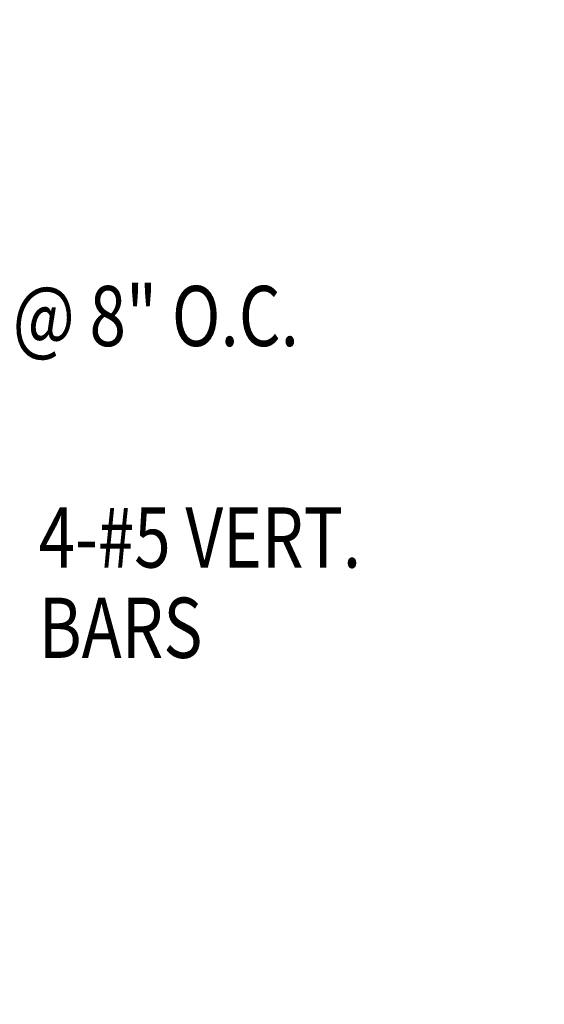
# Model space of a CAD drawing. Extents: x 2211 to 3075, y 1125 to 1701.
# Drawn here: x 2831 to 2857, y 1291 to 1340 of the extents above; entities that cross this region are included whole.
import ezdxf
from ezdxf.enums import TextEntityAlignment as Align

# ---------------------------------------------------------------- set-up
doc = ezdxf.new("R2010")
doc.units = 0
doc.header["$LTSCALE"] = 4
doc.header["$MEASUREMENT"] = 0
doc.layers.get('0').update_dxf_attribs({"linetype": 'CONTINUOUS'})
doc.layers.get('DEFPOINTS').update_dxf_attribs({"linetype": 'CONTINUOUS'})
doc.layers.add('DIM', color=1, linetype='CONTINUOUS')
doc.layers.add('TEXT', color=2, linetype='CONTINUOUS')
doc.styles.add('RMPTXT', font='RMPTXT.shx', dxfattribs={"width": 0.8, "height": 3})
doc.dimstyles.get("Standard").update_dxf_attribs({"dimtxt": 0.18, "dimasz": 0.18, "dimexe": 0.18, "dimexo": 0.0625, "dimgap": 0.09, "dimtad": 0, "dimtih": 1, "dimtoh": 1, "dimdec": 4, "dimzin": 0, "dimtxsty": 'STANDARD', "dimcen": 0.09, "dimazin": 3, "dimtfac": 1, "dimtdec": 4, "dimtofl": 0, "dimtmove": 0, "dimatfit": 3, "dimtolj": 1, "dimtzin": 0})

# ---------------------------------------------------------------- blocks, each defined once
blk = doc.blocks.new('*D44')
at = {"color": 1, "linetype": 'BYBLOCK'}
for p, q in [((2868.8, 1362.645), (2790.825, 1362.645)), ((2792.325, 1359.645), (2792.325, 1228.432)), ((2837.338, 1225.432), (2790.825, 1225.432))]:
    blk.add_line(p, q, dxfattribs=at)
for points in [[(2791.825, 1359.645), (2792.825, 1359.645), (2792.325, 1362.645)], [(2791.825, 1228.432), (2792.825, 1228.432), (2792.325, 1225.432)]]:
    blk.add_solid(points, dxfattribs=at)
at = {"layer": 'DEFPOINTS', "color": 0, "linetype": 'BYBLOCK'}
for p in [(2870.3, 1362.645), (2792.325, 1225.432), (2838.838, 1225.432)]:
    blk.add_point(p, dxfattribs=at)
at = {"color": 2, "linetype": 'BYBLOCK', "style": 'RMPTXT', "width": 0.8}
blk.add_text('7\'-11" [2410mm]', height=3, rotation=90, dxfattribs=at).set_placement((2789.325, 1294.038), align=Align.CENTER)
blk = doc.blocks.new('*D45')
at = {"color": 1, "linetype": 'BYBLOCK'}
for p, q in [((2890.664, 1336.645), (2811.497, 1336.645)), ((2812.997, 1333.645), (2812.997, 1228.432)), ((2890.664, 1225.432), (2811.497, 1225.432))]:
    blk.add_line(p, q, dxfattribs=at)
for points in [[(2812.497, 1333.645), (2813.497, 1333.645), (2812.997, 1336.645)], [(2812.497, 1228.432), (2813.497, 1228.432), (2812.997, 1225.432)]]:
    blk.add_solid(points, dxfattribs=at)
at = {"layer": 'DEFPOINTS', "color": 0, "linetype": 'BYBLOCK'}
for p in [(2892.164, 1336.645), (2812.997, 1225.432), (2892.164, 1225.432)]:
    blk.add_point(p, dxfattribs=at)
at = {"color": 2, "linetype": 'BYBLOCK', "style": 'RMPTXT', "width": 0.8}
blk.add_text('6\'-8" [2030mm]', height=3, rotation=90, dxfattribs=at).set_placement((2809.997, 1281.038), align=Align.CENTER)

msp = doc.modelspace()

# ---------------------------------------------------------------- texts
at = {"layer": 'TEXT', "style": 'RMPTXT', "width": 0.8}
for s, p in [('#3 TIES @ 8" O.C.', (2818.82176, 1323.38084)), ('4-#5 VERT.', (2832.01336, 1312.34208)), ('BARS', (2832.01336, 1307.84208))]:
    msp.add_text(s, height=3, dxfattribs=at).set_placement(p)

# ---------------------------------------------------------------- dimensions: what is measured, and where the dimension line sits
at = {"layer": 'DIM'}
for base, p1, p2, text, picture, middle in [((2792.32513, 1241.80225), (2870.29956, 1379.01579), (2838.83819, 1241.80225), '7\'-11" [2410mm]', '*D44', (2789.32513, 1310.40902)), ((2812.9969, 1241.80225), (2892.164, 1353.01579), (2892.164, 1241.80225), '6\'-8" [2030mm]', '*D45', (2809.9969, 1297.40902))]:
    dim = msp.add_linear_dim(base=base, p1=p1, p2=p2, angle=90, text=text, dimstyle='Standard', dxfattribs=at)
    dim.commit()
    dim.dimension.update_dxf_attribs({"geometry": picture, "text_midpoint": middle, "insert": (0, 16.37056)})

doc.saveas('drawing.dxf')
